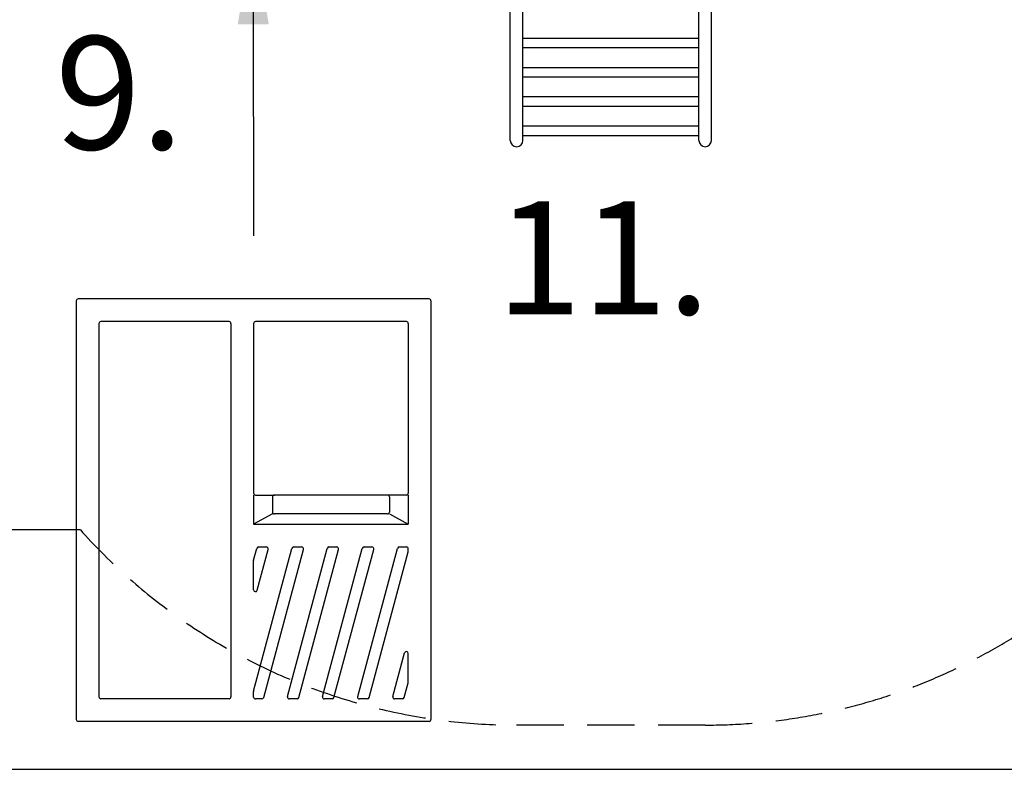
# Model space of a CAD drawing. Units: millimetres. Extents: x -3580 to 28804, y 0 to 19939.
# Drawn here: x 14098 to 16707, y 7204 to 9191 of the extents above; entities that cross this region are included whole.
import ezdxf

# ---------------------------------------------------------------- set-up
doc = ezdxf.new("R2010")
doc.units = ezdxf.units.MM
doc.header["$LTSCALE"] = 500
doc.linetypes.add('DASHED2', pattern=[0.375, 0.25, -0.125])
for name, color, linetype in [('EN_SAFETYZONE', 30, 'DASHED2'), ('EQUIPMENT', 7, 'Continuous'), ('OMNI_ATT', 200, 'Continuous')]:
    doc.layers.add(name, color=color, linetype=linetype)
doc.styles.add('TXT_ROMANS', font='Romans.shx', dxfattribs={"height": 180})
doc.dimstyles.new('ISO-25', dxfattribs={"dimtxt": 2.5, "dimasz": 2.5, "dimexe": 1.25, "dimexo": 0.625, "dimtad": 1, "dimtxsty": 'Standard', "dimcen": 2.5, "dimadec": 0, "dimazin": 0, "dimtfac": 1, "dimtmove": 0, "dimatfit": 3, "dimfxl": 1, "dimarcsym": 0})

# ---------------------------------------------------------------- blocks, each defined once
blk = doc.blocks.new('PNLP3004-E (2D) - Shop Front Panel')
at = {"layer": 'EQUIPMENT'}
for p, q in [((-5, 1115), (-5, 5)), ((930, 1120), (0, 1120)), ((935, 1115), (935, 5)), ((55, 1055), (55, 65)), ((400, 1060), (60, 1060)), ((405, 1055), (405, 65)), ((465, 1055), (465, 605)), ((870, 1060), (470, 1060)), ((875, 1055), (875, 605)), ((465, 600), (465, 523)), ((470, 600), (520, 600)), ((515, 595), (515, 555)), ((820, 600), (520, 600)), ((870, 600), (820, 600)), ((825, 595), (825, 555)), ((875, 600), (875, 523)), ((515, 550), (465, 523)), ((820, 550), (520, 550)), ((825, 550), (875, 523)), ((465, 523), (875, 523)), ((465.2, 79.8), (566.7, 458.7)), ((465.2, 427.5), (473.5, 458.7)), ((474.8, 347.7), (503.9, 456.1)), ((478.4, 462.4), (499.1, 462.4)), ((491.8, 63.1), (597.1, 456.1)), ((554.6, 65.7), (659.9, 458.7)), ((571.5, 462.4), (592.2, 462.4)), ((584.9, 63.1), (690.2, 456.1)), ((647.7, 65.7), (753, 458.7)), ((664.7, 462.4), (685.4, 462.4)), ((678.1, 63.1), (783.4, 456.1)), ((740.9, 65.7), (846.2, 458.7)), ((757.9, 462.4), (778.6, 462.4)), ((771.3, 63.1), (874.8, 449.5)), ((851.1, 462.4), (870, 462.4)), ((875, 450.8), (875, 457.4)), ((465, 348.9), (465, 426.2)), ((834.1, 65.7), (865.2, 181.7)), ((875, 103.1), (875, 180.4)), ((465, 64.4), (465, 78.5)), ((864.5, 63.1), (874.8, 101.8)), ((400, 60), (60, 60)), ((486.9, 59.4), (470, 59.4)), ((580.1, 59.4), (559.4, 59.4)), ((673.3, 59.4), (652.6, 59.4)), ((766.4, 59.4), (745.7, 59.4)), ((859.6, 59.4), (838.9, 59.4)), ((930, 0), (0, 0))]:
    blk.add_line(p, q, dxfattribs=at)
for centre, start, end in [((0, 1115), 90, 180), ((930, 1115), 0, 90), ((60, 1055), 90, 180), ((400, 1055), 360, 90), ((470, 1055), 90, 180), ((870, 1055), 0, 90), ((470, 605), 180, 270), ((870, 605), 270, 0), ((520, 595), 90, 180), ((820, 595), 0, 90), ((520, 555), 180, 270), ((820, 555), 270, 0), ((478.4, 457.4), 90, 165), ((499.1, 457.4), 345, 90), ((571.5, 457.4), 90, 165), ((592.2, 457.4), 345, 90), ((664.7, 457.4), 90, 165), ((685.4, 457.4), 345, 90), ((757.9, 457.4), 90, 165), ((778.6, 457.4), 345, 90), ((851.1, 457.4), 90, 165), ((870, 457.4), 0, 90), ((870, 450.8), 345, 0), ((470, 426.2), 165, 180), ((470, 348.9), 180, 345), ((870, 180.4), 0, 165), ((470, 78.5), 165, 180), ((870, 103.1), 345, 0), ((60, 65), 180, 270), ((400, 65), 270, 360), ((470, 64.4), 180, 270), ((486.9, 64.4), 270, 345), ((559.4, 64.4), 165, 270), ((580.1, 64.4), 270, 345), ((652.6, 64.4), 165, 270), ((673.3, 64.4), 270, 345), ((745.7, 64.4), 165, 270), ((766.4, 64.4), 270, 345), ((838.9, 64.4), 165, 270), ((859.6, 64.4), 270, 345), ((0, 5), 180, 270), ((930, 5), 270, 0)]:
    blk.add_arc(centre, 5, start, end, dxfattribs=at)
at = {"layer": 'OMNI_ATT', "flags": 3}
blk.add_attdef('NAME', (-5, 0), '', height=200, dxfattribs=at)
blk = doc.blocks.new('CLMP3036 (2D) - Vertical Ladder 1200')
at = {"layer": 'EQUIPMENT'}
for p, q in [((233.3, -517.5), (233.3, 0)), ((266.7, -517.5), (266.7, 0)), ((733.3, -517.5), (733.3, 0)), ((766.7, -517.5), (766.7, 0)), ((266.7, -246.2), (733.3, -246.2)), ((266.7, -271.6), (733.3, -271.6)), ((266.7, -323.9), (733.3, -323.9)), ((266.7, -349.3), (733.3, -349.3)), ((266.7, -401.5), (733.3, -401.5)), ((266.7, -426.9), (733.3, -426.9)), ((266.7, -479.2), (733.3, -479.2)), ((266.7, -504.6), (733.3, -504.6))]:
    blk.add_line(p, q, dxfattribs=at)
for points in [[(207.5, 13.4), (32.5, 13.4)], [(32.5, 13.4), (32.5, -13.5)], [(792.5, 13.4), (967.5, 13.4)], [(967.5, 13.4), (967.5, -13.5)], [(207.5, -13.5), (32.5, -13.5)], [(266.7, 0), (233.3, 0)], [(766.7, 0), (733.3, 0)], [(792.5, -13.5), (967.5, -13.5)]]:
    blk.add_lwpolyline(points, dxfattribs=at)
for centre, radius, start, end in [((207.5, 0), 13.4, 270, 90), ((792.5, 0), 13.4, 90, 270), ((250, -517.5), 16.7, 180, 0), ((750, -517.5), 16.7, 180, 0)]:
    blk.add_arc(centre, radius, start, end, dxfattribs=at)
at = {"layer": 'EQUIPMENT', "extrusion": (0, -1, 0)}
blk.add_point((0, 0), dxfattribs=at)
blk.add_point((0, 0), dxfattribs=at)
at = {"layer": 'EQUIPMENT'}
for p in [(0, 0), (0, 0), (0, 0), (0, 0), (1000, 0), (1000, 0), (1000, 0), (1000, 0)]:
    blk.add_point(p, dxfattribs=at)
at = {"layer": 'OMNI_ATT', "flags": 3}
blk.add_attdef('NAME', (0, 0), '', height=200, dxfattribs=at)

msp = doc.modelspace()

# ---------------------------------------------------------------- linework, layer by layer
at = {"layer": 'EN_SAFETYZONE'}
msp.add_lwpolyline([(13355.7, 13588.8, -0.414214), (14405.7, 14638.8), (14925.7, 14638.8, -0.414214), (15975.7, 13588.8), (15975.7, 12263, -0.020871), (16067.1, 12171.5), (16067.1, 12364.4, -0.414214), (17117.1, 13414.4), (17637.1, 13414.4, -0.414328), (18687.1, 12363.9), (18686.5, 11037.5, -0.074916), (18603, 10331.7, -0.32742), (17973.9, 8609.6, -0.062259), (17343.7, 8270.9, -0.302056), (15914.6, 7320.8), (15414.6, 7320.8, -0.213619), (14258.5, 7838.3), (14164.6, 7838.3), (13164.6, 7838.3)], format="xyb", dxfattribs=at)
at = {"layer": 'EQUIPMENT'}
msp.add_lwpolyline([(6666.6, 14782.5), (6666.6, 7203.6), (18938.2, 7203.6), (18938.2, 14782.5)], close=True, dxfattribs=at)

# ---------------------------------------------------------------- block references
for name, p in [('CLMP3036 (2D) - Vertical Ladder 1200', (15164.6, 9388.3)), ('PNLP3004-E (2D) - Shop Front Panel', (14252.6, 7330.6))]:
    msp.add_blockref(name, p, dxfattribs=at)

# ---------------------------------------------------------------- texts
at = {"layer": 'EQUIPMENT', "style": 'TXT_ROMANS'}
for s, p in [('9.', (14191.5, 8846.9)), ('11.', (15359.9, 8409.6))]:
    msp.add_text(s, height=300, dxfattribs=at).set_placement(p)

# ---------------------------------------------------------------- leaders
at = {"layer": 'EQUIPMENT'}
msp.add_leader([(14716.4, 9428.4), (14717.6, 8617.4)], dimstyle='ISO-25', override={"dimscale": 100, "dimtxt": 1.8, "dimexe": 2, "dimexo": 2, "dimgap": 1, "dimtoh": 1, "dimdec": 0, "dimzin": 0, "dimdsep": 46, "dimtxsty": 'TXT_ROMANS', "dimcen": 5, "dimclrd": 256, "dimclre": 256, "dimclrt": 256, "dimtix": 1, "dimatfit": 2, "dimtvp": 1, "dimtolj": 1, "dimtzin": 0, "dimarcsym": 1}, dxfattribs=at)

doc.saveas('drawing.dxf')
